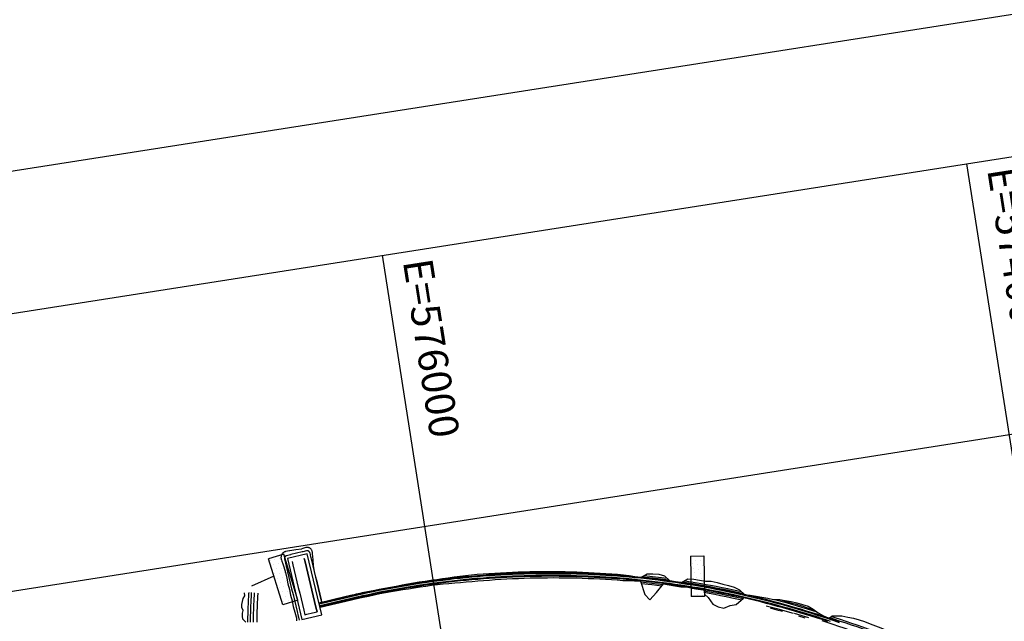
# Model space of a CAD drawing. Extents: x 579733 to 581578, y 9285055 to 9286489.
# Drawn here: x 580139 to 580223, y 9285265 to 9285317 of the extents above; entities that cross this region are included whole.
import ezdxf

# ---------------------------------------------------------------- set-up
doc = ezdxf.new("R2010")
doc.units = 0
doc.layers.add('BL6', color=1, linetype='Continuous')
doc.layers.add('BLPC', color=7, linetype='Continuous')
doc.styles.add('ROMANS', font='ROMANS.shx')

# ---------------------------------------------------------------- blocks, each defined once
blk = doc.blocks.new('A$C21784F9C')
at = {"layer": 'BLPC', "ltscale": 0.05}
h = blk.add_hatch(dxfattribs=at)
h.set_pattern_fill('DOTS', color=256, scale=0.000505055, style=0)
h.set_pattern_definition([(279.412199202, (-510657.1237, -4481771.7366), (0.42826967471, -0.132185520606), [0, -0.4008869428])])
h.paths.add_polyline_path([(-290.393, -146.96), (-290.875, -150.382), (-289.762, -150.538), (-289.28, -147.116)])
h = blk.add_hatch(dxfattribs=at)
h.set_pattern_fill('DOTS', color=256, scale=0.000505055, style=0)
h.set_pattern_definition([(9e-09, (-291506.0739, -4692213.75894), (0.200443471334, 0.400886942832), [0, -0.4008869428])])
h.paths.add_polyline_path([(-254.701, -151.825), (-256.05, -152.022), (-255.457, -156.082), (-254.108, -155.885)])
at = {"layer": 'BL6', "linetype": 'Continuous'}
blk.add_lwpolyline([(-350, 0), (0, 0), (0, -180), (-350, -180)], close=True, dxfattribs=at)
at = {"layer": 'BLPC', "linetype": 'Continuous'}
for p, q in [((-318.243, -20), (-318.243, -180)), ((-267.737, -20), (-267.737, -180)), ((0, -156.571), (-350, -156.571))]:
    blk.add_line(p, q, dxfattribs=at)
at = {"layer": 'BLPC', "ltscale": 0.05}
for p, q in [((-290.875, -150.382), (-290.393, -146.96)), ((-290.393, -146.96), (-289.28, -147.116)), ((-289.762, -150.538), (-289.28, -147.116)), ((-289.762, -150.538), (-290.875, -150.382)), ((-256.05, -152.022), (-254.701, -151.825)), ((-256.05, -152.022), (-255.457, -156.082)), ((-254.701, -151.825), (-254.108, -155.885)), ((-255.457, -156.082), (-254.108, -155.885))]:
    blk.add_line(p, q, dxfattribs=at)
at = {"layer": 'BLPC'}
blk.add_line((-254.332, -154.355), (-252.316, -153.82), dxfattribs=at)
at = {"layer": 'BLPC', "flags": 128}
for points in [[(-251.758, -150.789, -0.00125), (-251.8, -151.033, -0.00125), (-251.844, -151.276, -0.00125), (-251.889, -151.52, -0.00125), (-251.934, -151.763, -0.00125), (-251.982, -152.006, -0.00125), (-252.03, -152.249, -0.00125), (-252.079, -152.491, -0.00125), (-252.13, -152.733, -0.00125), (-252.182, -152.975, -0.00125), (-252.235, -153.217, -0.000267), (-252.247, -153.268)], [(-251.537, -150.827, -0.00125), (-251.58, -151.072, -0.00125), (-251.623, -151.316, -0.00125), (-251.668, -151.561, -0.00125), (-251.714, -151.805, -0.00125), (-251.762, -152.049, -0.00125), (-251.81, -152.293, -0.00125), (-251.86, -152.536, -0.00125), (-251.911, -152.78, -0.00125), (-251.963, -153.023, -0.00125), (-252.016, -153.265, -0.000267), (-252.028, -153.317)], [(-252.004, -150.747, -0.00125), (-252.046, -150.99, -0.00125), (-252.089, -151.232, -0.00125), (-252.133, -151.474, -0.00125), (-252.179, -151.716, -0.00125), (-252.226, -151.958, -0.00125), (-252.274, -152.199, -0.00125), (-252.323, -152.441, -0.00125), (-252.374, -152.682, -0.00125), (-252.425, -152.922, -0.00125), (-252.478, -153.163, -0.000267), (-252.49, -153.214)]]:
    blk.add_lwpolyline(points, format="xyb", dxfattribs=at)
for points in [[(-251.378, -150.854), (-251.139, -151.149)], [(-300.461, -143.214), (-300.019, -143.442), (-299.575, -143.666), (-299.131, -143.887), (-298.684, -144.106), (-298.237, -144.321), (-297.788, -144.534), (-297.337, -144.743), (-296.885, -144.95), (-296.432, -145.153), (-295.977, -145.354), (-295.521, -145.551), (-295.064, -145.746), (-294.605, -145.937), (-294.145, -146.125), (-293.684, -146.31), (-293.222, -146.493), (-292.759, -146.672), (-292.294, -146.848), (-291.828, -147.02), (-291.361, -147.19), (-290.893, -147.357), (-290.542, -147.479), (-290.424, -147.52), (-289.954, -147.681), (-289.482, -147.838), (-289.01, -147.992), (-288.536, -148.143), (-288.062, -148.291), (-287.587, -148.435), (-287.11, -148.577), (-286.633, -148.715), (-286.155, -148.85), (-285.676, -148.982), (-285.196, -149.111), (-284.715, -149.236), (-284.234, -149.358), (-283.751, -149.477), (-283.268, -149.593), (-282.784, -149.706), (-282.299, -149.815), (-281.814, -149.921), (-281.328, -150.024), (-280.841, -150.124), (-280.354, -150.22), (-279.866, -150.313), (-279.377, -150.403), (-278.888, -150.49), (-278.398, -150.573), (-277.907, -150.653), (-277.417, -150.73), (-276.925, -150.804), (-276.433, -150.874), (-275.941, -150.941), (-275.448, -151.005), (-274.955, -151.065), (-274.461, -151.123), (-273.967, -151.176), (-273.473, -151.227), (-272.979, -151.274), (-272.484, -151.318), (-271.988, -151.359), (-271.493, -151.396), (-270.997, -151.43), (-270.501, -151.461), (-270.005, -151.489), (-269.509, -151.513), (-269.012, -151.534), (-268.516, -151.551), (-268.019, -151.565), (-267.748, -151.572), (-267.522, -151.576), (-267.026, -151.584), (-266.529, -151.588), (-266.032, -151.589), (-265.535, -151.587), (-265.038, -151.581), (-264.541, -151.572), (-264.045, -151.56), (-263.548, -151.544), (-263.052, -151.525), (-262.555, -151.503), (-262.059, -151.478), (-261.602, -151.451), (-261.563, -151.449), (-261.067, -151.417), (-261.044, -151.415), (-260.57, -151.383), (-260.074, -151.349), (-257.819, -151.169)], [(-300.699, -143.174), (-300.495, -143.28), (-300.053, -143.508), (-299.609, -143.733), (-299.164, -143.954), (-298.717, -144.173), (-298.269, -144.389), (-297.819, -144.602), (-297.368, -144.811), (-296.916, -145.018), (-296.462, -145.222), (-296.007, -145.422), (-295.551, -145.62), (-295.093, -145.815), (-294.634, -146.006), (-294.174, -146.195), (-293.712, -146.38), (-293.249, -146.562), (-292.785, -146.741), (-292.32, -146.918), (-291.854, -147.091), (-291.386, -147.26), (-290.918, -147.427), (-290.567, -147.55), (-290.448, -147.591), (-289.977, -147.751), (-289.506, -147.909), (-289.033, -148.063), (-288.559, -148.214), (-288.084, -148.362), (-287.608, -148.507), (-287.131, -148.648), (-286.654, -148.787), (-286.175, -148.922), (-285.695, -149.054), (-285.215, -149.183), (-284.734, -149.308), (-284.252, -149.431), (-283.769, -149.55), (-283.285, -149.666), (-282.801, -149.779), (-282.316, -149.888), (-281.83, -149.994), (-281.343, -150.097), (-280.856, -150.197), (-280.368, -150.294), (-279.879, -150.387), (-279.39, -150.477), (-278.9, -150.564), (-278.41, -150.647), (-277.919, -150.727), (-277.428, -150.804), (-276.936, -150.878), (-276.444, -150.948), (-275.951, -151.015), (-275.457, -151.079), (-274.964, -151.14), (-274.47, -151.197), (-273.975, -151.251), (-273.481, -151.301), (-272.985, -151.349), (-272.49, -151.393), (-271.994, -151.433), (-271.498, -151.471), (-271.002, -151.505), (-270.506, -151.536), (-270.009, -151.563), (-269.512, -151.587), (-269.015, -151.608), (-268.518, -151.626), (-268.021, -151.64), (-267.749, -151.646), (-267.524, -151.651), (-267.027, -151.658), (-266.529, -151.663), (-266.032, -151.664), (-265.534, -151.661), (-265.037, -151.656), (-264.54, -151.647), (-264.043, -151.634), (-263.545, -151.619), (-263.048, -151.6), (-262.552, -151.578), (-262.055, -151.552), (-261.597, -151.526), (-261.558, -151.523), (-261.062, -151.491), (-261.039, -151.49), (-260.565, -151.457), (-260.069, -151.423), (-257.813, -151.244)], [(-301.446, -142.952), (-301.005, -143.183), (-300.768, -143.307), (-300.564, -143.413), (-300.121, -143.641), (-299.676, -143.866), (-299.23, -144.088), (-298.782, -144.307), (-298.333, -144.524), (-297.883, -144.737), (-297.431, -144.947), (-296.977, -145.154), (-296.523, -145.358), (-296.067, -145.559), (-295.609, -145.757), (-295.151, -145.952), (-294.691, -146.144), (-294.23, -146.333), (-293.767, -146.519), (-293.304, -146.701), (-292.839, -146.881), (-292.373, -147.057), (-291.905, -147.231), (-291.437, -147.401), (-290.967, -147.568), (-290.616, -147.691), (-290.497, -147.732), (-290.025, -147.893), (-289.552, -148.051), (-289.079, -148.205), (-288.604, -148.357), (-288.128, -148.505), (-287.651, -148.65), (-287.173, -148.792), (-286.695, -148.93), (-286.215, -149.066), (-285.735, -149.198), (-285.253, -149.327), (-284.771, -149.453), (-284.288, -149.576), (-283.804, -149.695), (-283.319, -149.811), (-282.834, -149.924), (-282.348, -150.034), (-281.861, -150.14), (-281.373, -150.243), (-280.885, -150.343), (-280.396, -150.44), (-279.907, -150.534), (-279.417, -150.624), (-278.926, -150.711), (-278.435, -150.794), (-277.943, -150.875), (-277.45, -150.952), (-276.958, -151.026), (-276.464, -151.096), (-275.97, -151.163), (-275.476, -151.227), (-274.981, -151.288), (-274.486, -151.345), (-273.991, -151.399), (-273.495, -151.45), (-272.999, -151.497), (-272.503, -151.541), (-272.006, -151.582), (-271.509, -151.62), (-271.012, -151.654), (-270.514, -151.685), (-270.017, -151.712), (-269.519, -151.737), (-269.021, -151.757), (-268.523, -151.775), (-268.025, -151.789), (-267.752, -151.796), (-267.527, -151.8), (-267.028, -151.808), (-266.53, -151.812), (-266.032, -151.813), (-265.533, -151.811), (-265.035, -151.805), (-264.537, -151.796), (-264.038, -151.784), (-263.54, -151.768), (-263.042, -151.749), (-262.544, -151.727), (-262.047, -151.701), (-261.588, -151.675), (-261.549, -151.672), (-261.052, -151.64), (-261.028, -151.639), (-260.555, -151.606), (-260.058, -151.572), (-257.8, -151.393)], [(-301.481, -143.018), (-301.04, -143.249), (-300.802, -143.373), (-300.598, -143.479), (-300.155, -143.708), (-299.709, -143.933), (-299.263, -144.155), (-298.815, -144.375), (-298.365, -144.591), (-297.914, -144.804), (-297.462, -145.015), (-297.008, -145.222), (-296.553, -145.426), (-296.097, -145.628), (-295.639, -145.826), (-295.18, -146.021), (-294.719, -146.213), (-294.258, -146.402), (-293.795, -146.588), (-293.331, -146.771), (-292.865, -146.951), (-292.399, -147.127), (-291.931, -147.301), (-291.462, -147.471), (-290.992, -147.639), (-290.64, -147.762), (-290.521, -147.803), (-290.049, -147.964), (-289.576, -148.122), (-289.101, -148.276), (-288.626, -148.428), (-288.15, -148.576), (-287.673, -148.721), (-287.194, -148.863), (-286.715, -149.002), (-286.235, -149.138), (-285.754, -149.27), (-285.272, -149.399), (-284.79, -149.525), (-284.306, -149.648), (-283.822, -149.768), (-283.337, -149.884), (-282.851, -149.997), (-282.364, -150.107), (-281.877, -150.213), (-281.389, -150.317), (-280.9, -150.417), (-280.411, -150.513), (-279.921, -150.607), (-279.43, -150.697), (-278.939, -150.784), (-278.447, -150.868), (-277.955, -150.948), (-277.462, -151.026), (-276.968, -151.099), (-276.475, -151.17), (-275.98, -151.237), (-275.485, -151.301), (-274.99, -151.362), (-274.495, -151.419), (-273.999, -151.473), (-273.503, -151.524), (-273.006, -151.572), (-272.509, -151.616), (-272.012, -151.657), (-271.514, -151.694), (-271.017, -151.728), (-270.519, -151.759), (-270.021, -151.787), (-269.522, -151.811), (-269.024, -151.832), (-268.525, -151.85), (-268.027, -151.864), (-267.754, -151.87), (-267.528, -151.875), (-267.029, -151.882), (-266.53, -151.887), (-266.032, -151.888), (-265.533, -151.885), (-265.034, -151.88), (-264.535, -151.871), (-264.036, -151.858), (-263.538, -151.843), (-263.039, -151.824), (-262.541, -151.801), (-262.043, -151.776), (-261.584, -151.749), (-261.545, -151.747), (-261.047, -151.715), (-261.023, -151.713), (-260.55, -151.681), (-260.053, -151.647), (-257.794, -151.467)], [(-309.162, -138.291), (-308.553, -138.676), (-308.131, -138.941), (-307.71, -139.206), (-307.54, -139.312), (-307.288, -139.471), (-307.074, -139.605), (-306.935, -139.713), (-306.852, -139.803), (-306.646, -140.059), (-306.334, -140.447), (-305.975, -140.893), (-304.662, -141.58), (-304.221, -141.811), (-303.779, -142.041), (-303.338, -142.272), (-302.897, -142.503), (-302.456, -142.733), (-302.015, -142.964), (-301.573, -143.195), (-301.132, -143.425), (-300.826, -143.585)], [(-300.941, -143.638), (-301.213, -143.58), (-301.727, -143.489), (-302.202, -143.322), (-302.678, -143.159), (-303.128, -142.944), (-303.567, -142.71), (-303.997, -142.457), (-304.427, -142.205), (-304.861, -141.96), (-305.287, -141.701), (-306.42, -141.154)], [(-300.683, -143.52), (-301.074, -143.315), (-301.516, -143.084), (-301.957, -142.854), (-302.398, -142.623), (-302.839, -142.392), (-303.281, -142.162), (-303.722, -141.931), (-304.163, -141.7), (-304.604, -141.47), (-305.045, -141.239)], [(-299.991, -143.374), (-300.629, -143.042), (-300.867, -142.918), (-301.308, -142.687), (-301.749, -142.457), (-302.191, -142.226), (-302.632, -141.995), (-303.073, -141.765), (-303.514, -141.534), (-303.955, -141.303), (-304.785, -140.869)], [(-293.8, -146.601), (-294.278, -146.451), (-294.757, -146.303), (-295.232, -146.144), (-295.704, -145.978), (-296.167, -145.789), (-296.677, -145.705), (-297.155, -145.545), (-297.635, -145.389), (-298.1, -145.199), (-298.554, -144.986), (-298.998, -144.751), (-299.409, -144.45), (-299.774, -144.062), (-300.179, -143.755), (-300.599, -143.481), (-300.941, -143.638)], [(-296.268, -145.773), (-297.09, -145.403), (-297.545, -145.196), (-297.999, -144.985), (-298.451, -144.771), (-298.902, -144.554), (-299.662, -144.182)], [(-296.675, -145.699), (-297.132, -145.494), (-297.587, -145.286), (-298.041, -145.075), (-298.494, -144.861), (-298.945, -144.643), (-299.468, -144.388)], [(-297.726, -144.346), (-298.881, -143.79)], [(-298.06, -144.075), (-298.585, -143.822)], [(-295.473, -145.358), (-296.351, -144.971), (-296.803, -144.769), (-297.644, -144.384)], [(-295.782, -145.114), (-296.31, -144.88), (-296.791, -144.665)], [(-290.426, -147.145), (-290.7, -146.808), (-290.999, -146.184), (-291.419, -145.908), (-291.865, -145.703), (-292.447, -145.856), (-292.972, -145.851), (-293.677, -146.293)], [(-290.424, -147.442), (-290.868, -147.286), (-291.336, -147.12), (-291.802, -146.95), (-292.268, -146.778), (-292.732, -146.602), (-293.622, -146.258)], [(-290.425, -147.309), (-290.827, -147.169), (-291.294, -147.003), (-291.759, -146.834), (-292.224, -146.661), (-292.687, -146.486), (-293.49, -146.176)], [(-289.227, -148.665), (-289.719, -148.554), (-290.195, -148.397), (-290.673, -148.244), (-290.793, -148.203), (-291.17, -148.143), (-291.637, -147.958), (-292.099, -147.759), (-292.565, -147.571), (-293.017, -147.346), (-293.443, -147.058), (-293.8, -146.601)], [(-288.716, -148.481), (-289.599, -148.192), (-290.073, -148.034), (-290.545, -147.873), (-290.665, -147.832), (-291.017, -147.709), (-291.487, -147.542), (-291.957, -147.371), (-292.425, -147.197), (-292.892, -147.02), (-293.723, -146.7)], [(-288.906, -148.549), (-289.638, -148.311), (-290.113, -148.152), (-290.586, -147.991), (-290.705, -147.95), (-291.058, -147.826), (-291.53, -147.659), (-292, -147.488), (-292.469, -147.314), (-292.936, -147.137), (-293.574, -146.891)], [(-252.306, -150.696), (-252.347, -150.937), (-252.39, -151.178), (-252.434, -151.418), (-252.479, -151.659), (-252.525, -151.899), (-252.573, -152.139), (-252.621, -152.379), (-252.671, -152.618), (-252.722, -152.858), (-252.775, -153.097), (-252.786, -153.148)], [(-287.106, -148.563), (-287.576, -148.401), (-288.045, -148.235), (-288.52, -148.091), (-289.01, -147.992), (-289.477, -147.821), (-289.948, -147.666), (-290.423, -147.518), (-290.426, -147.145)], [(-285.387, -147.917), (-285.746, -147.384), (-286.405, -147.918), (-287.106, -148.563)], [(-257.822, -151.125), (-260.077, -151.304), (-260.574, -151.336), (-261.047, -151.368), (-261.07, -151.37), (-261.566, -151.4), (-261.605, -151.402), (-262.061, -151.435), (-262.557, -151.465), (-263.053, -151.493), (-263.549, -151.516), (-264.046, -151.527), (-264.542, -151.53), (-265.039, -151.528), (-265.536, -151.524), (-266.032, -151.515), (-266.528, -151.515), (-267.025, -151.513), (-267.521, -151.508), (-267.746, -151.505), (-268.017, -151.492), (-268.513, -151.467), (-269.009, -151.438), (-269.504, -151.404), (-269.999, -151.367), (-270.493, -151.327), (-270.988, -151.294), (-271.483, -151.262), (-271.978, -151.226), (-272.472, -151.187), (-272.967, -151.145), (-273.46, -151.099), (-273.954, -151.05), (-274.447, -150.998), (-274.94, -150.942), (-275.433, -150.883), (-275.925, -150.821), (-276.417, -150.756), (-276.908, -150.687), (-277.399, -150.615), (-277.889, -150.54), (-278.379, -150.462), (-278.869, -150.38), (-279.357, -150.295), (-279.846, -150.207), (-280.333, -150.115), (-280.82, -150.02), (-281.307, -149.922), (-281.792, -149.821), (-282.277, -149.716), (-282.762, -149.609), (-283.245, -149.498), (-283.728, -149.384), (-284.216, -149.29), (-284.705, -149.196), (-285.192, -149.097), (-285.387, -147.917)], [(-287.676, -148.732), (-288.158, -148.602), (-288.633, -148.451), (-289.227, -148.665)], [(-285.853, -149.635), (-286.346, -149.537), (-286.837, -149.427), (-287.302, -149.231), (-287.676, -148.732)], [(-285.203, -149.035), (-286.135, -148.778), (-287.057, -148.518)], [(-285.225, -148.899), (-286.101, -148.658), (-286.949, -148.419)], [(-285.387, -149.449), (-286.255, -149.21), (-286.736, -149.074), (-287.61, -148.821)], [(-285.579, -149.525), (-286.289, -149.33), (-286.77, -149.194), (-287.486, -148.986)], [(-257.79, -151.518), (-260.05, -151.699), (-260.546, -151.736), (-261.019, -151.77), (-261.043, -151.772), (-261.541, -151.805), (-261.58, -151.808), (-262.04, -151.828), (-262.539, -151.849), (-263.037, -151.866), (-263.536, -151.879), (-264.035, -151.893), (-264.534, -151.908), (-265.033, -151.923), (-265.532, -151.937), (-266.031, -151.948), (-266.531, -151.952), (-267.03, -151.945), (-267.529, -151.935), (-267.755, -151.929), (-268.028, -151.929), (-268.528, -151.928), (-269.028, -151.924), (-269.527, -151.917), (-270.027, -151.906), (-270.527, -151.891), (-271.026, -151.864), (-271.524, -151.829), (-272.022, -151.789), (-272.52, -151.747), (-273.018, -151.701), (-273.515, -151.652), (-274.012, -151.6), (-274.509, -151.544), (-275.005, -151.485), (-275.501, -151.423), (-275.996, -151.357), (-276.491, -151.288), (-276.985, -151.216), (-277.479, -151.141), (-277.973, -151.062), (-278.466, -150.98), (-278.958, -150.894), (-279.45, -150.806), (-279.941, -150.714), (-280.431, -150.619), (-280.921, -150.52), (-281.41, -150.419), (-281.898, -150.314), (-282.386, -150.205), (-282.873, -150.094), (-283.359, -149.979), (-283.841, -149.848), (-284.32, -149.704), (-284.797, -149.555), (-285.273, -149.403), (-285.853, -149.635)], [(-258.038, -151.538), (-258.022, -151.74), (-257.982, -152.236), (-257.942, -152.732), (-257.902, -153.228), (-257.863, -153.725), (-257.823, -154.221), (-257.783, -154.717), (-257.743, -155.213), (-257.72, -155.499), (-257.72, -155.499), (-257.703, -155.71), (-257.693, -155.834), (-257.69, -155.855), (-257.686, -155.877), (-257.679, -155.897), (-257.671, -155.918), (-257.661, -155.937), (-257.65, -155.955), (-257.637, -155.973), (-257.622, -155.989), (-257.606, -156.003), (-257.589, -156.017), (-257.571, -156.029), (-257.552, -156.039), (-257.532, -156.047), (-257.511, -156.054), (-257.49, -156.059), (-257.468, -156.062), (-257.447, -156.063), (-257.425, -156.062), (-257.09, -156.035), (-257.09, -156.035), (-257.053, -156.032), (-256.557, -155.992), (-256.06, -155.952), (-256.023, -155.949), (-256.023, -155.949), (-255.688, -155.923), (-255.668, -155.92), (-255.648, -155.916), (-255.628, -155.91), (-255.609, -155.903), (-255.59, -155.894), (-255.572, -155.883), (-255.556, -155.871), (-255.54, -155.858), (-255.525, -155.843), (-255.512, -155.828), (-255.5, -155.811), (-255.489, -155.793), (-255.48, -155.775), (-255.473, -155.756), (-255.467, -155.736), (-255.463, -155.716), (-255.46, -155.696), (-255.459, -155.675), (-255.46, -155.654), (-255.47, -155.53), (-255.487, -155.319), (-255.487, -155.319), (-255.487, -155.319), (-255.51, -155.034), (-255.55, -154.538), (-255.589, -154.042), (-255.629, -153.545), (-255.669, -153.049), (-255.709, -152.553), (-255.749, -152.056), (-255.789, -151.56), (-255.829, -151.064), (-255.862, -150.655), (-255.862, -150.655), (-255.868, -150.568), (-255.888, -150.32)], [(-257.829, -154.221), (-257.834, -154.721), (-257.863, -155.223), (-257.882, -155.512), (-257.882, -155.512), (-257.896, -155.725), (-257.904, -155.851), (-257.905, -155.892), (-257.903, -155.933), (-257.896, -155.975), (-257.887, -156.016), (-257.873, -156.057), (-257.855, -156.097), (-257.834, -156.136), (-257.809, -156.173), (-257.78, -156.208), (-257.748, -156.24), (-257.712, -156.269), (-257.674, -156.295), (-257.632, -156.317), (-257.588, -156.334), (-257.543, -156.348), (-257.496, -156.355), (-257.449, -156.356), (-257.402, -156.352), (-257.07, -156.286), (-257.07, -156.286), (-257.033, -156.285), (-256.532, -156.3), (-256.032, -156.299), (-255.995, -156.298), (-255.995, -156.298), (-255.659, -156.287), (-255.609, -156.278), (-255.56, -156.265), (-255.512, -156.25), (-255.466, -156.23), (-255.422, -156.206), (-255.381, -156.178), (-255.343, -156.146), (-255.309, -156.11), (-255.28, -156.071), (-255.254, -156.03), (-255.231, -155.988), (-255.212, -155.944), (-255.197, -155.9), (-255.186, -155.855), (-255.179, -155.81), (-255.175, -155.765), (-255.175, -155.72), (-255.178, -155.676), (-255.184, -155.632), (-255.208, -155.509), (-255.248, -155.3), (-255.248, -155.3), (-255.248, -155.3), (-255.305, -155.018), (-255.359, -154.523), (-255.399, -154.026), (-255.428, -153.529), (-255.47, -153.033), (-255.5, -152.536), (-255.553, -152.041), (-255.578, -151.543), (-255.626, -151.048), (-255.68, -150.64), (-255.68, -150.64), (-255.685, -150.553), (-255.667, -150.302)], [(-256.137, -150.339), (-257.874, -150.479), (-257.445, -155.814), (-255.708, -155.674), (-256.137, -150.339)], [(-256.07, -155.366), (-256.07, -155.366), (-256.093, -155.081), (-256.133, -154.585), (-256.173, -154.088), (-256.212, -153.592), (-256.252, -153.096), (-256.292, -152.6), (-256.332, -152.103), (-256.372, -151.607), (-256.412, -151.111), (-256.445, -150.701), (-256.606, -150.714), (-257.102, -150.754), (-257.512, -150.787)], [(-257.512, -150.787), (-257.512, -150.787), (-257.479, -151.196), (-257.439, -151.693), (-257.399, -152.189), (-257.359, -152.685), (-257.319, -153.182), (-257.279, -153.678), (-257.24, -154.174), (-257.2, -154.67), (-257.16, -155.167), (-257.137, -155.452)], [(-257.137, -155.452), (-257.137, -155.452), (-257.16, -155.167), (-257.2, -154.67), (-257.24, -154.174), (-257.279, -153.678), (-257.319, -153.182), (-257.359, -152.685), (-257.399, -152.189), (-257.439, -151.693), (-257.479, -151.196), (-257.512, -150.787)], [(-251.139, -151.149), (-251.171, -151.398), (-251.208, -151.646), (-251.305, -151.883), (-251.211, -152.157), (-251.264, -152.403), (-251.351, -152.642), (-251.44, -152.88), (-251.643, -153.092), (-251.645, -153.348)], [(-258.05, -151.539), (-258.041, -151.741)], [(-258.041, -151.741), (-258.015, -152.238), (-257.976, -152.735), (-257.93, -153.231), (-257.873, -153.726), (-257.829, -154.221)]]:
    blk.add_lwpolyline(points, dxfattribs=at)
at = {"layer": 'BLPC', "color": 0, "linetype": 'Continuous', "style": 'ROMANS'}
for s, p in [(' E=574000', (-319.884, -180)), (' E=576000', (-269.379, -180))]:
    blk.add_text(s, height=2.5253, rotation=90, dxfattribs=at).set_placement(p)

msp = doc.modelspace()

# ---------------------------------------------------------------- linework, layer by layer
at = {"layer": 'BL6', "elevation": 563}
msp.add_lwpolyline([(580249.412, 9285321.323), (579903.638, 9285267.095)], dxfattribs=at)

# ---------------------------------------------------------------- block references
at = {"rotation": 188.9132442944106}
msp.add_blockref('A$C21784F9C', (579933.386, 9285077.415, 563), dxfattribs=at)

doc.saveas('drawing.dxf')
